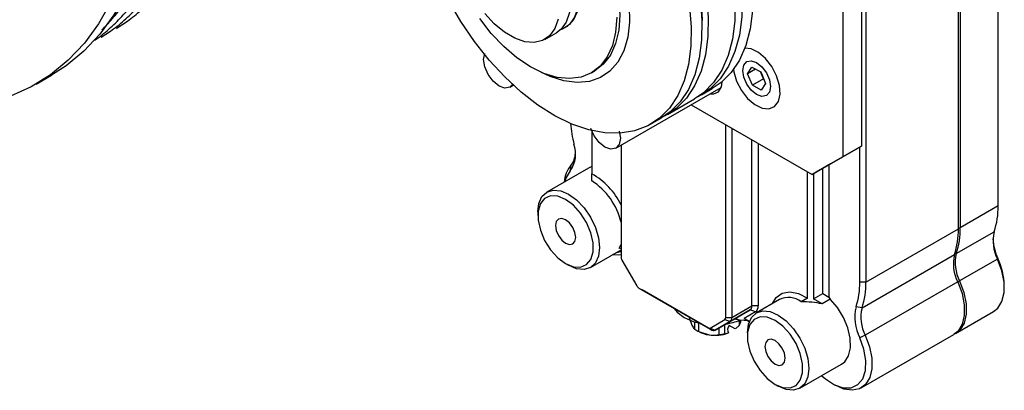
# Model space of a CAD drawing. Units: millimetres. Extents: x 26 to 253906, y 288 to 156766.
# Drawn here: x 529 to 620, y 397 to 431 of the extents above; entities that cross this region are included whole.
import ezdxf

# ---------------------------------------------------------------- set-up
doc = ezdxf.new("R2010")
doc.units = ezdxf.units.MM
doc.layers.get('0').update_dxf_attribs({"lineweight": 25})

msp = doc.modelspace()

# ---------------------------------------------------------------- linework, layer by layer
at = {"color": 7, "linetype": 'Continuous', "lineweight": 25}
for p, q in [((604.734, 455.031), (604.734, 418.633)), ((606.431, 453.988), (606.431, 419.613)), ((618.989, 414.124), (618.989, 445.152)), ((615.341, 412.018), (615.341, 443.046)), ((615.51, 443.144), (615.51, 412.115)), ((606.855, 438.148), (606.855, 407.119)), ((591.755, 432.506), (591.808, 431.166)), ((579.197, 430.466), (579.254, 430.499)), ((591.808, 430.441), (591.808, 431.087)), ((577.387, 429.421), (578.433, 430.025)), ((571.757, 427.579), (571.857, 428.124)), ((595.992, 426.266), (596.383, 426.876)), ((596.726, 426.69), (595.992, 426.266)), ((596.383, 426.876), (597.205, 426.429)), ((530.681, 425.313), (532.095, 426.129)), ((577.86, 426.015), (577.072, 426.384)), ((581.653, 426.342), (581.936, 426.505)), ((596.424, 425.207), (595.992, 426.266)), ((597.442, 425.795), (596.424, 425.207)), ((597.226, 426.324), (597.177, 426.444)), ((597.184, 426.441), (597.226, 426.324)), ((597.205, 426.429), (597.637, 425.37)), ((597.442, 425.795), (597.226, 426.324)), ((597.47, 425.78), (597.442, 425.795)), ((574.171, 425.031), (574.479, 425.208)), ((583.896, 419.416), (593.565, 424.998)), ((591.756, 424.322), (592.746, 424.894)), ((597.246, 424.76), (596.424, 425.207)), ((597.637, 425.37), (597.246, 424.76)), ((588.64, 422.523), (591.129, 423.96)), ((590.808, 423.406), (601.906, 417)), ((587.09, 421.628), (588.08, 422.2)), ((593.986, 403.878), (593.986, 421.572)), ((594.552, 421.245), (594.552, 403.878)), ((581.682, 421.012), (581.682, 417.064)), ((584.369, 419.689), (584.369, 409.43)), ((596.39, 404.939), (596.39, 420.184)), ((596.956, 419.857), (596.956, 404.939)), ((606.431, 419.613), (603.603, 417.98)), ((604.734, 418.633), (606.431, 419.613)), ((606.29, 407.119), (606.29, 419.531)), ((601.906, 417), (604.734, 418.633)), ((581.38, 417.603), (577.561, 415.399)), ((579.763, 417.842), (579.711, 417.356)), ((581.682, 417.732), (581.38, 417.603)), ((603.603, 417.98), (601.906, 417)), ((603.461, 417.898), (603.461, 405.746)), ((581.682, 416.426), (581.682, 417.064)), ((601.481, 405.634), (601.481, 417.245)), ((602.047, 417.082), (602.047, 405.583)), ((602.896, 406.073), (602.896, 417.571)), ((618.989, 414.124), (615.51, 412.115)), ((576.733, 413.568), (576.733, 413.241)), ((606.855, 407.119), (615.341, 412.018)), ((615.148, 409.745), (618.627, 411.753)), ((584.206, 410.227), (584.369, 410.588)), ((581.561, 408.471), (584.369, 410.092)), ((584.369, 410.187), (584.206, 410.227)), ((606.493, 404.749), (614.979, 409.647)), ((579.278, 408.832), (579.561, 408.669)), ((584.452, 409.151), (585.818, 406.785)), ((618.929, 409.242), (615.45, 407.233)), ((618.929, 409.242), (618.96, 409.306)), ((606.855, 407.119), (606.29, 407.119)), ((615.28, 407.135), (606.795, 402.237)), ((619.555, 406.612), (619.555, 406.808)), ((586.018, 406.574), (592.338, 402.926)), ((586.018, 406.574), (586.301, 406.411)), ((592.62, 402.763), (586.301, 406.411)), ((602.047, 405.583), (602.896, 406.073)), ((602.896, 406.073), (603.461, 405.746)), ((598.916, 405.521), (596.795, 404.296)), ((601.481, 405.634), (600.916, 405.322)), ((602.833, 405.129), (602.047, 405.583)), ((603.572, 405.555), (602.833, 405.129)), ((603.461, 405.746), (603.572, 405.555)), ((596.225, 404.573), (594.386, 403.512)), ((594.552, 403.878), (596.39, 404.939)), ((594.859, 403.784), (596.225, 404.573)), ((596.707, 404.39), (595.659, 403.785)), ((596.707, 404.39), (596.225, 404.573)), ((596.956, 404.939), (596.39, 404.939)), ((606.493, 404.749), (605.942, 404.843)), ((615.082, 402.406), (618.561, 404.414)), ((590.62, 403.864), (590.876, 403.167)), ((591.133, 402.797), (591.133, 403.474)), ((591.518, 402.579), (591.518, 403.372)), ((592.538, 402.906), (593.903, 403.695)), ((593.02, 402.723), (594.859, 403.784)), ((594.386, 403.512), (593.02, 402.723)), ((593.894, 402.386), (593.894, 403.228)), ((593.903, 403.695), (594.386, 403.512)), ((593.986, 403.878), (594.552, 403.878)), ((594.847, 402.82), (594.283, 403.14)), ((595.259, 403.633), (594.757, 403.726)), ((595.259, 403.633), (594.859, 403.784)), ((595.238, 403.176), (595.238, 403.605)), ((596.059, 403.554), (595.259, 403.633)), ((595.373, 403.477), (595.373, 403.622)), ((595.659, 403.785), (596.145, 403.504)), ((596.059, 403.554), (595.659, 403.785)), ((596.145, 403.504), (596.059, 403.554)), ((591.299, 402.691), (591.44, 402.609)), ((591.518, 402.579), (592.446, 402.277)), ((592.338, 402.926), (592.62, 402.763)), ((592.538, 402.906), (593.02, 402.723)), ((593.375, 402.302), (593.375, 402.928)), ((593.894, 402.386), (594.223, 402.46)), ((594.22, 402.452), (594.223, 402.46)), ((594.909, 402.863), (594.847, 402.82)), ((595.966, 402.465), (595.966, 402.138)), ((606.795, 402.237), (606.281, 402.018)), ((606.427, 397.409), (614.912, 402.308)), ((600.794, 397.368), (604.613, 399.572)), ((598.511, 397.729), (598.794, 397.566)), ((603.744, 397.811), (604.026, 397.647))]:
    msp.add_line(p, q, dxfattribs=at)
at = {"color": 8, "linetype": 'Continuous', "lineweight": 25}
for p, q in [((615.341, 412.115), (615.51, 412.115)), ((615.019, 409.767), (615.148, 409.745)), ((615.271, 407.157), (615.45, 407.233))]:
    msp.add_line(p, q, dxfattribs=at)
at = {"color": 7, "linetype": 'Continuous', "lineweight": 25, "flags": 128}
for points in [[(531.725, 481.273), (533.408, 478.276), (535.035, 475.059), (536.506, 471.795), (537.813, 468.503), (538.949, 465.202), (539.905, 461.912), (540.677, 458.652), (541.26, 455.441), (541.651, 452.297), (541.847, 449.24), (541.848, 446.287), (541.653, 443.456), (541.263, 440.763), (540.682, 438.224), (539.911, 435.854), (538.956, 433.667), (537.822, 431.675), (536.516, 429.891), (535.045, 428.324), (533.419, 426.985), (532.095, 426.129)], [(531.077, 479.128), (531.993, 477.459), (533.621, 474.243), (535.092, 470.979), (536.399, 467.687), (537.534, 464.386), (538.491, 461.096), (539.263, 457.835), (539.846, 454.624), (540.237, 451.481), (540.433, 448.424), (540.434, 445.471), (540.239, 442.64), (539.849, 439.947), (539.267, 437.408), (538.497, 435.038), (537.541, 432.85), (536.408, 430.859), (535.102, 429.074), (533.631, 427.508), (532.005, 426.168), (530.233, 425.064), (528.324, 424.201)], [(579.865, 421.638), (578.303, 422.398), (576.738, 423.383), (575.193, 424.578), (573.692, 425.964), (572.257, 427.521), (570.911, 429.225), (569.674, 431.05), (568.565, 432.968), (567.599, 434.951), (566.793, 436.968), (566.158, 438.989), (565.704, 440.983), (565.438, 442.92), (565.364, 444.771), (565.482, 446.507), (565.792, 448.102), (566.288, 449.532), (566.963, 450.776), (567.806, 451.814), (567.85, 451.857)], [(570.737, 445.904), (571.682, 446.291), (572.741, 446.429), (573.889, 446.315), (575.098, 445.952), (576.337, 445.35), (577.576, 444.522), (578.784, 443.489), (579.932, 442.277), (580.992, 440.916), (581.937, 439.438), (582.744, 437.881), (583.393, 436.283), (583.869, 434.682), (584.159, 433.12), (584.256, 431.633), (584.159, 430.258), (583.869, 429.03), (583.393, 427.979), (582.744, 427.13), (581.937, 426.505), (581.936, 426.505)], [(572.034, 441.11), (572.246, 441.218), (573.019, 441.404), (573.887, 441.334), (574.815, 441.013), (575.761, 440.453), (576.684, 439.681), (577.544, 438.728), (578.302, 437.637), (578.927, 436.456), (579.39, 435.236), (579.671, 434.03), (579.759, 432.892), (579.648, 431.871), (579.345, 431.011), (578.862, 430.35), (578.433, 430.025)], [(572.439, 441.291), (573.01, 441.659), (573.782, 441.844), (574.651, 441.775), (575.579, 441.454), (576.525, 440.894), (577.448, 440.121), (578.307, 439.169), (579.066, 438.078), (579.69, 436.897), (580.154, 435.677), (580.435, 434.471), (580.522, 433.333), (580.412, 432.312), (580.109, 431.452), (579.626, 430.791), (578.984, 430.359), (578.792, 430.285)], [(572.47, 441.302), (572.691, 441.48), (573.394, 441.805), (574.213, 441.878), (575.113, 441.696), (576.054, 441.267), (576.995, 440.61), (577.895, 439.753), (578.714, 438.733), (579.417, 437.597), (579.973, 436.392), (580.358, 435.172), (580.555, 433.989), (580.555, 432.897), (580.358, 431.942), (579.973, 431.166), (579.417, 430.603), (578.817, 430.308)], [(596.36, 435.173), (596.461, 433.841), (596.439, 432.045), (596.224, 430.376), (595.821, 428.86), (595.234, 427.521), (594.473, 426.378), (593.55, 425.449), (592.746, 424.894)], [(594.748, 434.186), (594.843, 432.907), (594.821, 431.111), (594.606, 429.442), (594.203, 427.926), (593.616, 426.587), (592.855, 425.444), (591.932, 424.515), (591.129, 423.96)], [(595.371, 434.593), (595.471, 433.27), (595.449, 431.473), (595.234, 429.804), (594.831, 428.289), (594.244, 426.949), (593.483, 425.807), (592.56, 424.877), (591.488, 424.176), (591.437, 424.15)], [(585.118, 432.521), (585.15, 431.003), (584.984, 429.611), (584.623, 428.378), (584.076, 427.334), (583.355, 426.501), (582.478, 425.901), (581.465, 425.547), (580.34, 425.447), (579.128, 425.604), (577.86, 426.015), (577.86, 426.015)], [(591.694, 432.471), (591.794, 431.147), (591.772, 429.351), (591.557, 427.682), (591.154, 426.166), (590.567, 424.827), (589.806, 423.684), (588.883, 422.755), (588.08, 422.2)], [(592.254, 432.794), (592.354, 431.471), (592.332, 429.674), (592.117, 428.005), (591.714, 426.489), (591.127, 425.15), (590.366, 424.007), (589.443, 423.078), (588.371, 422.377), (588.355, 422.369)], [(591.808, 431.166), (591.797, 431.784), (591.755, 432.506)], [(576.054, 426.896), (574.815, 427.724), (573.607, 428.756), (572.458, 429.968), (571.399, 431.33)], [(578.602, 431.267), (578.299, 430.407), (577.816, 429.746), (577.174, 429.314), (576.402, 429.128), (575.533, 429.197), (574.606, 429.519), (573.66, 430.078), (572.737, 430.851), (571.877, 431.803)], [(583.973, 431.469), (583.876, 430.095), (583.586, 428.867), (583.11, 427.816), (582.461, 426.967), (581.654, 426.342), (580.709, 425.955), (579.649, 425.817), (578.501, 425.931), (577.293, 426.293), (576.054, 426.896)], [(590.69, 432.022), (590.804, 430.576), (590.782, 428.779), (590.567, 427.11), (590.164, 425.595), (589.577, 424.255), (588.816, 423.112), (587.893, 422.183), (586.821, 421.482), (585.617, 421.019), (584.299, 420.802), (582.886, 420.834), (581.401, 421.114), (579.865, 421.638)], [(594.975, 425.571), (595.415, 424.724), (595.993, 423.985), (596.65, 423.425), (597.324, 423.099), (597.948, 423.039), (598.461, 423.252), (598.813, 423.715), (598.969, 424.385), (598.914, 425.194), (598.654, 426.065), (598.214, 426.912), (597.636, 427.651), (596.979, 428.211), (596.305, 428.537), (595.727, 428.602)], [(574.459, 425.346), (574.171, 425.031), (573.712, 424.942), (573.171, 425.13), (572.63, 425.566), (572.171, 426.185), (571.864, 426.892), (571.757, 427.579)], [(594.682, 426.648), (594.715, 426.442), (594.975, 425.571)], [(596.814, 427.288), (597.302, 426.895), (597.714, 426.338), (597.99, 425.702), (598.087, 425.083), (597.99, 424.577), (597.714, 424.259), (597.302, 424.179), (596.814, 424.348), (596.327, 424.741), (595.914, 425.298), (595.639, 425.934), (595.542, 426.553), (595.639, 427.059), (595.914, 427.377), (596.327, 427.457), (596.814, 427.288)], [(592.556, 424.415), (592.894, 424.402), (593.325, 424.607), (593.584, 425.059), (593.644, 425.528)], [(584.211, 420.992), (584.311, 420.332), (584.203, 419.769), (583.896, 419.416), (583.438, 419.327), (582.896, 419.515), (582.355, 419.952), (581.896, 420.571), (581.608, 421.219)], [(579.711, 417.356), (579.328, 416.738), (579.212, 416.352)], [(576.733, 413.568), (576.829, 414.357), (577.112, 414.982), (577.561, 415.399), (578.147, 415.58), (578.829, 415.512), (579.561, 415.201)], [(579.278, 414.711), (578.561, 415.006), (577.902, 415.039), (577.354, 414.807), (576.963, 414.329), (576.759, 413.644), (576.759, 412.808), (576.963, 411.887), (577.354, 410.957), (577.902, 410.093), (578.561, 409.365), (579.278, 408.832), (579.995, 408.537), (580.654, 408.504), (581.202, 408.736), (581.594, 409.214), (581.798, 409.899), (581.798, 410.735), (581.594, 411.656), (581.202, 412.586), (580.654, 413.45), (579.995, 414.178), (579.278, 414.711)], [(579.561, 415.201), (580.293, 414.667), (580.975, 413.947), (581.561, 413.09), (582.011, 412.154), (582.293, 411.203), (582.39, 410.302), (582.293, 409.512), (582.011, 408.888), (581.561, 408.471), (580.975, 408.29), (580.293, 408.357), (579.561, 408.669), (579.561, 408.669)], [(579.278, 412.849), (578.921, 412.974), (578.618, 412.915), (578.416, 412.682), (578.345, 412.31), (578.416, 411.857), (578.618, 411.39), (578.921, 410.982), (579.278, 410.694), (579.635, 410.57), (579.938, 410.628), (580.141, 410.861), (580.212, 411.233), (580.141, 411.686), (579.938, 412.153), (579.635, 412.561), (579.278, 412.849)], [(584.369, 409.62), (584.157, 409.597), (583.588, 409.641)], [(583.885, 409.812), (584.308, 409.931), (584.369, 409.96)], [(618.561, 404.414), (618.954, 404.731), (619.337, 405.356), (619.532, 406.172), (619.527, 407.13), (619.322, 408.174), (618.929, 409.242)], [(615.28, 407.135), (615.673, 406.068), (615.878, 405.024), (615.884, 404.066), (615.689, 403.25), (615.305, 402.625), (614.912, 402.308)], [(615.45, 407.233), (615.843, 406.166), (616.048, 405.122), (616.053, 404.164), (615.858, 403.348), (615.475, 402.723), (614.995, 402.359)], [(598.282, 405.155), (598.625, 405.724), (599.175, 406.117), (599.869, 406.235), (600.656, 406.071), (601.481, 405.634)], [(604.613, 399.572), (604.905, 399.799), (605.258, 400.353), (605.428, 401.094), (605.402, 401.97), (605.182, 402.92), (604.783, 403.877), (604.234, 404.777), (603.572, 405.555)], [(589.249, 404.709), (589.532, 404.363), (590.168, 403.885)], [(595.966, 402.465), (596.062, 403.254), (596.345, 403.879), (596.794, 404.296), (597.38, 404.477), (598.062, 404.409), (598.794, 404.098)], [(598.794, 404.098), (599.526, 403.564), (600.209, 402.844), (600.794, 401.987), (601.244, 401.051), (601.526, 400.1), (601.623, 399.199), (601.526, 398.409), (601.244, 397.785), (600.794, 397.368), (600.209, 397.187), (599.526, 397.254), (598.794, 397.566), (598.794, 397.566)], [(590.168, 403.885), (590.996, 403.518), (591.595, 403.354)], [(598.512, 403.608), (597.794, 403.903), (597.135, 403.936), (596.588, 403.704), (596.196, 403.226), (595.992, 402.541), (595.992, 401.705), (596.196, 400.784), (596.588, 399.854), (597.135, 398.99), (597.794, 398.262), (598.512, 397.729), (599.229, 397.434), (599.888, 397.401), (600.435, 397.633), (600.827, 398.111), (601.031, 398.796), (601.031, 399.632), (600.827, 400.553), (600.435, 401.483), (599.888, 402.347), (599.229, 403.075), (598.512, 403.608)], [(606.795, 402.237), (607.188, 401.169), (607.393, 400.125), (607.398, 399.167), (607.203, 398.351), (606.82, 397.727), (606.27, 397.33), (605.587, 397.185), (604.812, 397.3), (604.026, 397.647)], [(598.512, 401.746), (598.154, 401.87), (597.852, 401.812), (597.649, 401.579), (597.578, 401.207), (597.649, 400.754), (597.852, 400.287), (598.154, 399.879), (598.512, 399.591), (598.869, 399.466), (599.172, 399.525), (599.374, 399.758), (599.445, 400.13), (599.374, 400.583), (599.172, 401.05), (598.869, 401.458), (598.512, 401.746)], [(602.8, 398.525), (603.143, 398.225), (603.963, 397.693), (604.767, 397.419), (605.5, 397.424), (606.111, 397.705), (606.557, 398.244), (606.807, 399.003), (606.843, 399.929), (606.664, 400.958), (606.281, 402.018)]]:
    msp.add_lwpolyline(points, dxfattribs=at)
at = {"color": 7, "linetype": 'Continuous', "lineweight": 25}
for centre, radius, start, end in [((598.833, 426.983), 1.737, 202.28209, 210.9898), ((591.571, 422.681), 11.878, 184.77163, 194.08585), ((577.554, 418.898), 2.651, 324.45383, 19.67499), ((578.411, 418.977), 1.765, 319.98126, 359.34749), ((581.809, 416.14), 2.661, 140.25452, 176.16286), ((578.646, 411.508), 6.331, 25.31275, 61.34295), ((578.33, 411.204), 6.205, 13.26603, 57.29861), ((611.713, 414.022), 7.277, 341.83121, 0.79827), ((608.064, 411.916), 7.277, 341.83121, 0.79827), ((608.234, 412.014), 7.277, 341.83121, 0.79827), ((622.097, 410.896), 3.574, 166.11863, 207.57495), ((623.281, 411.337), 4.775, 182.96785, 205.1783), ((618.448, 408.79), 3.574, 166.11863, 207.57495), ((618.618, 408.888), 3.574, 166.11863, 207.57495), ((584.946, 409.449), 0.577, 181.95651, 211.14414), ((613.545, 406.697), 6.011, 1.05797, 25.72892), ((586.323, 407.064), 0.577, 208.8543, 238.04621), ((599.305, 407.022), 6.986, 341.83114, 0.79831), ((599.579, 407.018), 7.277, 341.83121, 0.79827), ((599.754, 403.793), 1.921, 52.80141, 115.8882), ((595.99, 404.9), 0.402, 305.69774, 5.62048), ((596.355, 404.88), 0.604, 305.69788, 5.62033), ((609.845, 403.879), 4.021, 166.1187, 207.57485), ((609.963, 403.891), 3.574, 166.11863, 207.57495), ((593.786, 403.858), 0.201, 305.69817, 5.62004), ((593.169, 408.994), 5.772, 278.12405, 291.64361), ((594.768, 402.755), 0.62, 141.02552, 208.43796), ((594.151, 403.839), 0.402, 305.69774, 5.62048), ((594.443, 403.712), 0.959, 326.00703, 345.81974), ((592.449, 404.671), 2.29, 234.92413, 245.99445), ((592.801, 405.044), 2.79, 240.80016, 262.69352), ((592.455, 403.09), 0.201, 234.37987, 294.31652), ((592.994, 405.814), 3.579, 261.19896, 290.03104), ((592.855, 403.09), 0.402, 234.38262, 294.31253), ((593.026, 406.14), 3.854, 275.20268, 283.0241)]:
    msp.add_arc(centre, radius, start, end, dxfattribs=at)
msp.add_ellipse((600.916, 402.056), major_axis=(5.657, 0), ratio=0.577382, start_param=1.224927, end_param=1.570796, dxfattribs=at)
for points, knots in [([(538.057, 430.432), (538.444, 430.681), (539.295, 431.229), (540.489, 432.239), (541.641, 433.411), (542.839, 434.893), (544.057, 436.794), (545.233, 439.266), (546.168, 442.058), (546.769, 444.838), (547.1, 447.396), (547.258, 449.799), (547.272, 452.48), (547.083, 455.656), (546.645, 459.053), (546.012, 462.324), (545.329, 465.095), (544.681, 467.334), (544.08, 469.198), (543.439, 471.027), (542.622, 473.164), (541.535, 475.74), (540.193, 478.6), (538.389, 482.039), (536.362, 485.516), (534.716, 487.873), (534.019, 488.872)], [0, 0, 0, 0, 0.0299586, 0.0659177, 0.1007571, 0.1347184, 0.1852079, 0.2381283, 0.294467, 0.348888, 0.3883664, 0.4250642, 0.4668606, 0.5153821, 0.5703113, 0.6173077, 0.6569528, 0.6886764, 0.7123448, 0.7358576, 0.7660391, 0.8028544, 0.8454289, 0.8886606, 0.9528301, 1, 1, 1, 1]), ([(536.643, 429.616), (537.029, 429.865), (537.881, 430.413), (539.075, 431.423), (540.227, 432.594), (541.425, 434.076), (542.643, 435.978), (543.819, 438.45), (544.753, 441.241), (545.355, 444.022), (545.686, 446.579), (545.844, 448.982), (545.858, 451.664), (545.669, 454.84), (545.231, 458.237), (544.598, 461.508), (543.915, 464.278), (543.266, 466.518), (542.665, 468.382), (542.025, 470.21), (541.208, 472.347), (540.12, 474.924), (538.779, 477.784), (536.972, 481.22), (535.201, 484.291), (533.835, 486.26), (533.414, 486.867)], [0, 0, 0, 0, 0.0305246, 0.067163, 0.1026606, 0.1372634, 0.1887067, 0.2426269, 0.3000299, 0.355479, 0.3957032, 0.4330943, 0.4756802, 0.5251184, 0.5810853, 0.6289695, 0.6693636, 0.7016864, 0.725802, 0.749759, 0.7805107, 0.8180214, 0.8614003, 0.9054486, 0.9708304, 1, 1, 1, 1]), ([(536.017, 429.33), (536.137, 429.409), (536.718, 429.791), (537.658, 430.611), (538.814, 431.777), (540.011, 433.261), (541.229, 435.161), (542.404, 437.633), (543.339, 440.425), (543.941, 443.205), (544.272, 445.763), (544.43, 448.166), (544.444, 450.847), (544.254, 454.023), (543.817, 457.421), (543.184, 460.691), (542.501, 463.462), (541.852, 465.702), (541.251, 467.566), (540.61, 469.394), (539.794, 471.531), (538.706, 474.107), (537.366, 476.968), (535.554, 480.401), (534.042, 483.067), (532.956, 484.648), (532.809, 484.863)], [0, 0, 0, 0, 0.009912, 0.048073, 0.085046, 0.121087, 0.174668, 0.230829, 0.290617, 0.348371, 0.390266, 0.429212, 0.473567, 0.52506, 0.583353, 0.633227, 0.6753, 0.708966, 0.734083, 0.759036, 0.791066, 0.830135, 0.875317, 0.921196, 0.989295, 1, 1, 1, 1]), ([(536.701, 430.289), (536.934, 430.52), (537.546, 431.124), (538.593, 432.449), (539.816, 434.343), (540.99, 436.817), (541.925, 439.609), (542.526, 442.389), (542.857, 444.947), (543.015, 447.35), (543.029, 450.031), (542.84, 453.207), (542.403, 456.604), (541.77, 459.875), (541.086, 462.646), (540.438, 464.885), (539.837, 466.749), (539.196, 468.578), (538.379, 470.715), (537.293, 473.292), (535.947, 476.148), (534.266, 479.395), (532.934, 481.579), (532.187, 482.805)], [0, 0, 0, 0, 0.024255, 0.0635556, 0.121983, 0.1832234, 0.2484196, 0.3113965, 0.3570816, 0.399549, 0.4479165, 0.5040665, 0.5676315, 0.6220166, 0.6678946, 0.7046057, 0.7319952, 0.7592046, 0.7941313, 0.8367345, 0.8860026, 0.936031, 1, 1, 1, 1]), ([(590.876, 403.167), (590.948, 403.04), (591.036, 402.884), (591.118, 402.81), (591.133, 402.797)], [0, 0, 0, 0, 0.814491, 1, 1, 1, 1]), ([(594.909, 402.863), (594.98, 402.925), (595.091, 403.023), (595.198, 403.135), (595.238, 403.176)], [0, 0, 0, 0, 0.629361, 1, 1, 1, 1]), ([(592.446, 402.277), (592.706, 402.26), (593.024, 402.24), (593.32, 402.293), (593.375, 402.302)], [0, 0, 0, 0, 0.814491, 1, 1, 1, 1])]:
    msp.add_open_spline(points, degree=3, knots=knots, dxfattribs=at)

doc.saveas('drawing.dxf')
